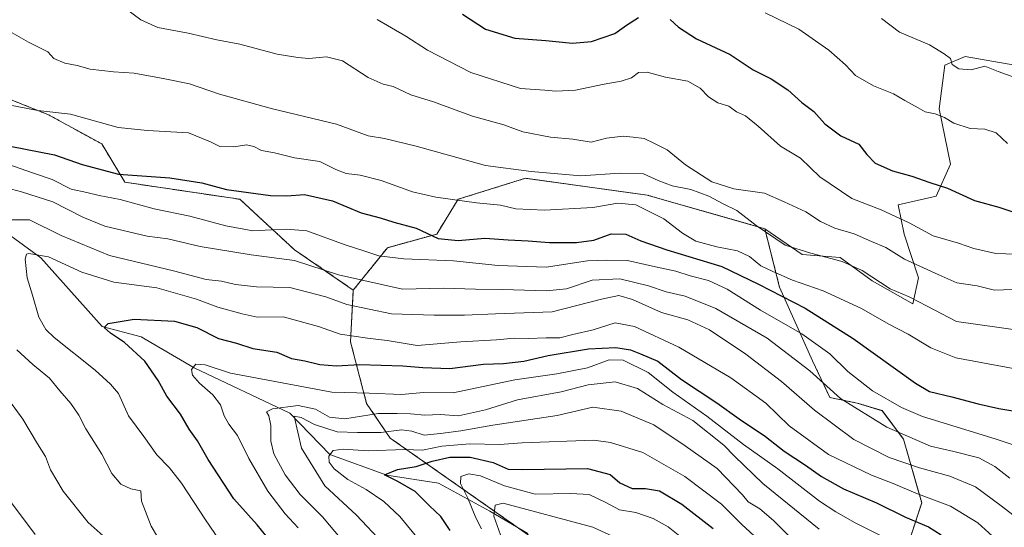
# Model space of a CAD drawing. Units: metres. Extents: x 637717 to 641181, y 4750633 to 4753016.
# Drawn here: x 637886 to 638188, y 4752146 to 4752301 of the extents above; entities that cross this region are included whole.
import ezdxf

# ---------------------------------------------------------------- set-up
doc = ezdxf.new("R2010")
doc.units = ezdxf.units.M
doc.header["$MEASUREMENT"] = 0
doc.linetypes.add('TRAZOS', pattern=[0.75, 0.5, -0.25])
for name, color, linetype, lineweight in [('Arbolado forestal', 92, 'TRAZOS', 0), ('Arbolado forestal CxS', 92, 'Continuous', 0), ('Corriente natural lineal', 142, 'Continuous', 13), ('Curva de nivel maestra', 36, 'Continuous', 30), ('Curva de nivel normal', 36, 'Continuous', 0), ('Matorral', 135, 'Continuous', 0), ('Matorral CxS', 135, 'Continuous', 0), ('Pastizal CxS', 92, 'Continuous', 0)]:
    doc.layers.add(name, color=color, linetype=linetype, lineweight=lineweight)

# ---------------------------------------------------------------- blocks, each defined once
blk = doc.blocks.new('*U161')
at = {"layer": 'Curva de nivel normal', "color": 36, "linetype": 'Continuous', "lineweight": 0}
blk.add_polyline3d([(638191.45, 4752229.44, 920), (638185.32, 4752229.56, 920), (638178.54, 4752231.13, 920), (638173.86, 4752232.79, 920), (638166.12, 4752235.03, 920), (638158.74, 4752238.97, 920), (638150.17, 4752243.01, 920), (638141.13, 4752246.43, 920), (638131.28, 4752253.12, 920), (638125.37, 4752258.87, 920), (638119.24, 4752262.49, 920), (638112.42, 4752268.69, 920), (638108.47, 4752271.84, 920), (638105.77, 4752273.1, 920), (638103.34, 4752274.82, 920), (638099.99, 4752275.82, 920), (638097.11, 4752277.63, 920), (638094.61, 4752280.38, 920), (638090.83, 4752282.51, 920), (638083.96, 4752283.68, 920), (638078.31, 4752285.29, 920), (638075.65, 4752285.18, 920), (638073.47, 4752283.53, 920), (638070.36, 4752282.44, 920), (638065.12, 4752281.55, 920), (638056.35, 4752279.77, 920), (638050.3, 4752279.42, 920), (638046.94, 4752279.69, 920), (638039.49, 4752280.24, 920), (638024.17, 4752285.19, 920), (638010.89, 4752291.96, 920), (638004.28, 4752296.34, 920), (637995.45, 4752301.44, 920)], dxfattribs=at)
blk = doc.blocks.new('*U193')
at = {"layer": 'Curva de nivel normal', "color": 36, "linetype": 'Continuous', "lineweight": 0}
blk.add_polyline3d([(638150.27, 4752301.7, 935), (638155.76, 4752297.54, 935), (638165, 4752293.62, 935), (638169.49, 4752290.92, 935), (638171.43, 4752289.41, 935), (638171.96, 4752287.57, 935), (638173.97, 4752286.22, 935), (638177.74, 4752286, 935), (638182, 4752287.08, 935), (638186.07, 4752285.44, 935), (638191.14, 4752283.57, 935)], dxfattribs=at)
blk = doc.blocks.new('*U199')
at = {"layer": 'Curva de nivel normal', "color": 36, "linetype": 'Continuous', "lineweight": 0}
blk.add_polyline3d([(638114.58, 4752303.43, 930), (638124.87, 4752298.41, 930), (638134.11, 4752291.96, 930), (638139.15, 4752287.5, 930), (638142.3, 4752284.21, 930), (638147.84, 4752281.03, 930), (638153.94, 4752278.62, 930), (638157.42, 4752276.53, 930), (638161.53, 4752274.3, 930), (638163.6, 4752273.03, 930), (638166.71, 4752272.48, 930), (638169.58, 4752271.35, 930), (638172.44, 4752269.58, 930), (638177.43, 4752267.98, 930), (638181.96, 4752267.75, 930), (638185.48, 4752266.58, 930), (638188.88, 4752263.39, 930)], dxfattribs=at)
blk = doc.blocks.new('*U230')
at = {"layer": 'Curva de nivel maestra', "color": 36, "linetype": 'Continuous', "lineweight": 30}
for points in [[(638021.64, 4752303.08, 925), (638028.72, 4752298.44, 925), (638037.7, 4752295.63, 925), (638047.21, 4752294.94, 925), (638055.39, 4752294.16, 925), (638061.23, 4752294.64, 925), (638068.44, 4752297.14, 925), (638071.98, 4752299.71, 925), (638075.65, 4752302.04, 925)], [(638085.37, 4752301.46, 925), (638087.92, 4752299.03, 925), (638093.42, 4752295.52, 925), (638103.77, 4752290.66, 925), (638110.83, 4752285.96, 925), (638116.34, 4752283.17, 925), (638121.46, 4752279.79, 925), (638125.75, 4752275.94, 925), (638129.52, 4752273.15, 925), (638132.88, 4752269.41, 925), (638137.79, 4752265.67, 925), (638143.3, 4752263.12, 925), (638145.74, 4752259.98, 925), (638148.32, 4752257.35, 925), (638153.65, 4752255, 925), (638159.59, 4752253.36, 925), (638165.08, 4752251.37, 925), (638170.55, 4752249.6, 925), (638178.83, 4752245.9, 925), (638186.28, 4752243.77, 925), (638195.33, 4752240.75, 925)]]:
    blk.add_polyline3d(points, dxfattribs=at)

msp = doc.modelspace()

# ---------------------------------------------------------------- linework, layer by layer
at = {"layer": 'Arbolado forestal', "color": 92, "linetype": 'TRAZOS', "lineweight": 0}
for points in [[(637988.13, 4752218.39, 887.98), (637970.06, 4752230.77, 891.42), (637953.3, 4752246.24, 898.9), (637918.05, 4752251.47, 898.51), (637910.91, 4752263.23, 902.94), (637894.56, 4752272.18, 904.67), (637876.69, 4752279.33, 906.45), (637863.29, 4752279.33, 905.53), (637849.89, 4752281.12, 906.01), (637835.6, 4752288.26, 907.99), (637821.31, 4752290.05, 906.48), (637807.91, 4752298.98, 908.74), (637796.3, 4752309.7, 912.39), (637799.87, 4752326.67, 922), (637805.23, 4752348.11, 931.09)], [(638114.42, 4752237.21, 910.02), (638078.33, 4752247.53, 906.77), (638040.95, 4752252.69, 908.95), (638020.33, 4752246.24, 904.57), (638013.73, 4752235.57, 899.98), (637998.59, 4752231.36, 895.9), (637988.13, 4752218.39, 887.98)], [(638167.51, 4752093.09, 854.95), (638167.71, 4752100.32, 857.69), (638151.33, 4752119.51, 858.74), (638156.11, 4752133.25, 866.59), (638162.58, 4752153.11, 878.49), (638156.99, 4752172.65, 889.38), (638150.42, 4752181.37, 892.47), (638142.73, 4752183.7, 891.13), (638134.43, 4752185.39, 888.54), (638129.06, 4752196.68, 891.13), (638118.95, 4752219.28, 901.87), (638114.42, 4752237.21, 910.02)], [(637988.13, 4752218.39, 887.98), (637987.27, 4752202.49, 878.8), (637992.21, 4752183.56, 867.57), (637999.47, 4752172.96, 857.4), (638039.07, 4752145.2, 837.52), (638042.98, 4752142.46, 836.56), (638051.87, 4752136.23, 835.63), (638056.55, 4752129.35, 833.67), (638057.81, 4752127.5, 833.07), (638055.47, 4752119.82, 832.21), (638052.44, 4752114.02, 833.17), (638052.05, 4752104.48, 836.21), (638064.14, 4752079.4, 833.98), (638083.72, 4752058.96, 826.7), (638096.58, 4752028.18, 819.37), (638101.78, 4751999.1, 815.39), (638101.56, 4751983.22, 814.59), (638086.12, 4751966.3, 821.33), (638072.48, 4751953.24, 829.21), (638070.17, 4751948.73, 830.69)]]:
    msp.add_polyline3d(points, dxfattribs=at)
at = {"layer": 'Arbolado forestal CxS', "color": 92, "linetype": 'Continuous', "lineweight": 0}
for points in [[(637876.69, 4752279.33, 906.45), (637894.56, 4752272.18, 904.67), (637910.92, 4752263.23, 902.94), (637918.05, 4752251.47, 898.51), (637953.31, 4752246.24, 898.9), (637970.06, 4752230.77, 891.42), (637988.13, 4752218.39, 887.98), (637987.27, 4752202.49, 878.8), (637992.21, 4752183.56, 867.57), (637999.47, 4752172.96, 857.4), (638051.87, 4752136.23, 835.63)], [(638051.87, 4752136.23, 835.63), (637999.47, 4752172.96, 857.4), (637992.21, 4752183.56, 867.57), (637987.27, 4752202.49, 878.8), (637988.13, 4752218.39, 887.98), (637998.59, 4752231.36, 895.9), (638013.73, 4752235.57, 899.98), (638020.33, 4752246.24, 904.57), (638040.95, 4752252.69, 908.95), (638078.33, 4752247.53, 906.77), (638114.42, 4752237.21, 910.02), (638114.42, 4752237.21, 910.02), (638118.95, 4752219.28, 901.87), (638129.06, 4752196.68, 891.13), (638134.43, 4752185.39, 888.54), (638142.73, 4752183.7, 891.13), (638150.42, 4752181.36, 892.47), (638156.99, 4752172.65, 889.38), (638162.58, 4752153.11, 878.49), (638156.11, 4752133.25, 866.59)]]:
    msp.add_polyline3d(points, dxfattribs=at)
at = {"layer": 'Corriente natural lineal', "color": 142, "linetype": 'Continuous', "lineweight": 13}
msp.add_polyline3d([(637745.23, 4752294.79, 916.54), (637756.84, 4752295.58, 912.32), (637776.63, 4752294.56, 908.01), (637789.23, 4752291.38, 908.27), (637801.1, 4752285.69, 905.2), (637839.61, 4752260.84, 896.48), (637857.38, 4752250.92, 890.74), (637875.08, 4752240.73, 885.31), (637892.18, 4752228.31, 879.47), (637911.1, 4752207.16, 875.4), (637923.01, 4752203.99, 872.96), (637939.28, 4752194.46, 869.99), (637968.65, 4752180.57, 862.6), (637980.95, 4752167.87, 854.52), (637998.42, 4752161.52, 850.64), (638014.29, 4752159.14, 846.34), (638030.04, 4752150.49, 840.82), (638041.65, 4752143.69, 836.67)], dxfattribs=at)
at = {"layer": 'Curva de nivel maestra', "color": 36, "linetype": 'Continuous', "lineweight": 30}
for points in [[(637878.56, 4752263.33, 900), (637896.44, 4752259.84, 900), (637904.87, 4752256.96, 900), (637916.06, 4752253.96, 900), (637931.84, 4752252.77, 900), (637941.65, 4752251.28, 900), (637949.18, 4752249.19, 900), (637962.7, 4752247.43, 900), (637967.74, 4752247.34, 900), (637973.16, 4752247.68, 900), (637981.7, 4752245.72, 900), (637990.54, 4752242.08, 900), (637996.36, 4752240.51, 900), (638000.52, 4752239.23, 900), (638007.45, 4752237.39, 900), (638014.16, 4752234.16, 900), (638020.29, 4752233.6, 900), (638028.52, 4752234.29, 900), (638035.66, 4752233.77, 900), (638041.83, 4752233.49, 900), (638048.36, 4752232.93, 900), (638056.65, 4752232.96, 900), (638061.98, 4752233.7, 900), (638067.32, 4752235.6, 900), (638071.74, 4752235.55, 900), (638076.33, 4752233.5, 900), (638084.4, 4752230.72, 900), (638101.19, 4752225.62, 900), (638112.48, 4752220.14, 900), (638126.84, 4752212.83, 900), (638141.58, 4752203.53, 900), (638160.7, 4752189.85, 900), (638164.99, 4752187.27, 900), (638171.85, 4752185.62, 900), (638179.87, 4752183.47, 900), (638186.24, 4752182.08, 900), (638200.36, 4752179.64, 900)], [(637961.25, 4752143.01, 875), (637958.64, 4752146.31, 875), (637951.45, 4752154.3, 875), (637943.62, 4752166.33, 875), (637940.36, 4752172.13, 875), (637937.78, 4752175.67, 875), (637935.09, 4752180.31, 875), (637930.91, 4752185.79, 875), (637928.21, 4752190.65, 875), (637924.11, 4752196.55, 875), (637917.9, 4752202.33, 875), (637913.66, 4752205.1, 875), (637911.71, 4752206.89, 875), (637912.93, 4752208.11, 875), (637920.9, 4752209.49, 875), (637933.3, 4752208.84, 875), (637940.14, 4752206.91, 875), (637946.78, 4752203.55, 875), (637952.33, 4752202.1, 875), (637957.32, 4752200.48, 875), (637964.69, 4752199.35, 875), (637969.2, 4752197.36, 875), (637973.21, 4752196.63, 875), (637977.81, 4752195.5, 875), (637983.02, 4752195.1, 875), (637990.08, 4752195.49, 875), (638003.36, 4752195.17, 875), (638009.52, 4752194.61, 875), (638017.73, 4752194.27, 875), (638028.06, 4752195.59, 875), (638034.25, 4752195.8, 875), (638040.48, 4752196.59, 875), (638047.94, 4752198.27, 875), (638060.35, 4752200.38, 875), (638068.66, 4752200.77, 875), (638073.24, 4752200.02, 875), (638076.32, 4752198.85, 875), (638081.64, 4752196.57, 875), (638088.89, 4752190.97, 875), (638099.69, 4752183.8, 875), (638106.51, 4752178.88, 875), (638114.63, 4752173.4, 875), (638120.32, 4752168.89, 875), (638126.96, 4752164.64, 875), (638131.88, 4752161.15, 875), (638138.6, 4752157.37, 875), (638148.76, 4752153.03, 875), (638157.59, 4752148.72, 875), (638164.65, 4752145.74, 875), (638168.55, 4752143.22, 875)], [(638017.86, 4752144.63, 850), (638015.02, 4752148.85, 850), (638011.5, 4752152.19, 850), (638007.09, 4752156.59, 850), (638001.77, 4752159.59, 850), (637997.7, 4752161.7, 850), (638001.65, 4752163.33, 850), (638007.41, 4752164.24, 850), (638012.37, 4752165.86, 850), (638017.75, 4752167.06, 850), (638024.01, 4752167.08, 850), (638031.07, 4752165.42, 850), (638035.68, 4752163.44, 850), (638040.04, 4752163.36, 850), (638059.98, 4752163.59, 850), (638066.98, 4752161.73, 850), (638069.98, 4752159.26, 850), (638073.7, 4752157.44, 850), (638077.86, 4752157.52, 850), (638082.08, 4752156.74, 850), (638088.93, 4752152.67, 850), (638098.55, 4752145.17, 850)]]:
    msp.add_polyline3d(points, dxfattribs=at)
at = {"layer": 'Curva de nivel normal', "color": 36, "linetype": 'Continuous', "lineweight": 0}
for points in [[(637918.26, 4752304.83, 915), (637922.91, 4752301.34, 915), (637928.18, 4752298.94, 915), (637937.44, 4752297.18, 915), (637946.2, 4752295.13, 915), (637953.32, 4752293.79, 915), (637964.77, 4752290.79, 915), (637971.1, 4752289.77, 915), (637974.46, 4752289.4, 915), (637979.87, 4752289.99, 915), (637984.79, 4752288.71, 915), (637992.65, 4752283.63, 915), (637997.32, 4752281.6, 915), (638000.38, 4752280.81, 915), (638005.82, 4752278.26, 915), (638012.72, 4752276.16, 915), (638024.68, 4752271.78, 915), (638034.29, 4752269.06, 915), (638040.19, 4752266.96, 915), (638048.64, 4752265.33, 915), (638055.54, 4752264.66, 915), (638061.11, 4752263.8, 915), (638065.82, 4752264.99, 915), (638070.95, 4752265.62, 915), (638073.98, 4752265.26, 915), (638077.38, 4752264.92, 915), (638080.36, 4752263.5, 915), (638084.42, 4752261.45, 915), (638090.05, 4752256.82, 915), (638098.2, 4752251.63, 915), (638104.89, 4752249.48, 915), (638114.33, 4752248.13, 915), (638120.36, 4752245.47, 915), (638126.97, 4752242.39, 915), (638131.51, 4752239.44, 915), (638135.9, 4752237.33, 915), (638141.87, 4752235.64, 915), (638147.16, 4752233.32, 915), (638151.59, 4752231.41, 915), (638157.32, 4752227.82, 915), (638167.8, 4752223.04, 915), (638173.33, 4752220.6, 915), (638179.59, 4752219.7, 915), (638184.94, 4752218.37, 915), (638193.09, 4752218.67, 915)], [(637881.24, 4752298.51, 910), (637888.44, 4752294.5, 910), (637894.42, 4752291.52, 910), (637896.26, 4752289.43, 910), (637899.64, 4752288.02, 910), (637903.42, 4752287.26, 910), (637907.37, 4752286.14, 910), (637914.58, 4752285.35, 910), (637920.84, 4752284.95, 910), (637930.26, 4752283.15, 910), (637937.89, 4752281.66, 910), (637947.08, 4752278.45, 910), (637963.36, 4752273.96, 910), (637983.01, 4752269.32, 910), (637992.68, 4752265.74, 910), (637997.75, 4752264.85, 910), (638007.45, 4752262.51, 910), (638028.66, 4752256.6, 910), (638042.73, 4752254.79, 910), (638057.96, 4752253.4, 910), (638069.98, 4752254.26, 910), (638077.18, 4752254.07, 910), (638081.65, 4752252.05, 910), (638086, 4752250.4, 910), (638091.68, 4752249.26, 910), (638097.23, 4752247.18, 910), (638101.64, 4752244.8, 910), (638105.89, 4752242.84, 910), (638111.73, 4752238.17, 910), (638120.65, 4752232.2, 910), (638128.6, 4752229.73, 910), (638138.21, 4752227.18, 910), (638144.26, 4752224.37, 910), (638152.88, 4752218.76, 910), (638158.76, 4752216.3, 910), (638164.25, 4752213.47, 910), (638173.3, 4752208.78, 910), (638186.39, 4752206.88, 910), (638194.98, 4752205.68, 910)], [(637882.32, 4752275.2, 905), (637891.32, 4752273.46, 905), (637901.34, 4752272.32, 905), (637915.99, 4752268.28, 905), (637924.98, 4752267.39, 905), (637937.56, 4752266.59, 905), (637944.33, 4752263.87, 905), (637947.16, 4752262.4, 905), (637951.45, 4752262.29, 905), (637955.32, 4752262.92, 905), (637957.65, 4752262.42, 905), (637959.98, 4752261.22, 905), (637963.98, 4752260.46, 905), (637970.13, 4752258.96, 905), (637977.81, 4752257.79, 905), (637982.81, 4752255.35, 905), (637985.97, 4752254.16, 905), (637990.26, 4752253.66, 905), (637996.72, 4752252, 905), (638006.26, 4752248.53, 905), (638013.44, 4752246.85, 905), (638025.93, 4752245.14, 905), (638033.27, 4752244.42, 905), (638038.01, 4752243.32, 905), (638046.77, 4752242.87, 905), (638061.62, 4752243.71, 905), (638069.36, 4752245.07, 905), (638074.83, 4752244.58, 905), (638083.46, 4752240.23, 905), (638089.21, 4752235.82, 905), (638093.27, 4752233.4, 905), (638099.66, 4752231.6, 905), (638106.09, 4752230.46, 905), (638109.78, 4752228.66, 905), (638113.21, 4752225.84, 905), (638116.91, 4752224.08, 905), (638122.88, 4752221.41, 905), (638132.36, 4752218.18, 905), (638144.12, 4752212.74, 905), (638152.48, 4752207.93, 905), (638158.38, 4752204.85, 905), (638165.35, 4752200.65, 905), (638173.03, 4752197.6, 905), (638191.32, 4752194.23, 905)], [(638193.68, 4752169.86, 895), (638185.16, 4752172.73, 895), (638162.78, 4752179.58, 895), (638156.37, 4752182.32, 895), (638147.49, 4752187.5, 895), (638139.94, 4752193.38, 895), (638134.36, 4752198.8, 895), (638125.84, 4752204.94, 895), (638113.08, 4752212.18, 895), (638102.83, 4752218.61, 895), (638097.19, 4752221.32, 895), (638091.52, 4752222.76, 895), (638087.17, 4752224.15, 895), (638080.84, 4752225.51, 895), (638072.28, 4752227.42, 895), (638065.98, 4752227.59, 895), (638059.98, 4752227.3, 895), (638047.36, 4752225.42, 895), (638032.55, 4752225.87, 895), (638018.86, 4752227.36, 895), (638003.69, 4752227.94, 895), (637995.98, 4752228.93, 895), (637991.62, 4752230.31, 895), (637985.6, 4752232.21, 895), (637973.88, 4752236.55, 895), (637967.64, 4752237.04, 895), (637963.04, 4752236.83, 895), (637957.25, 4752236.52, 895), (637948.98, 4752238.08, 895), (637937.91, 4752241.08, 895), (637927.01, 4752243.33, 895), (637916.57, 4752246.19, 895), (637910.17, 4752247.42, 895), (637906.38, 4752248.36, 895), (637901.5, 4752249.38, 895), (637895.74, 4752252.31, 895), (637889.94, 4752254.27, 895), (637882.08, 4752256.97, 895)], [(637880.2, 4752250.14, 890), (637886.28, 4752248.51, 890), (637895.91, 4752245.47, 890), (637905.08, 4752240.75, 890), (637911.84, 4752237.97, 890), (637924.84, 4752234.94, 890), (637931.23, 4752234.07, 890), (637941.16, 4752231.77, 890), (637956.77, 4752229.17, 890), (637970.1, 4752227.43, 890), (637983.6, 4752223.03, 890), (638003.18, 4752218.62, 890), (638015.8, 4752218.93, 890), (638025.67, 4752218.68, 890), (638033.9, 4752218.6, 890), (638047.42, 4752218.09, 890), (638053.59, 4752218.8, 890), (638061.45, 4752221.45, 890), (638069.98, 4752221.84, 890), (638078.7, 4752219.71, 890), (638084.18, 4752217.88, 890), (638090.03, 4752216.54, 890), (638099.36, 4752212.76, 890), (638115.12, 4752203.65, 890), (638128.28, 4752193.64, 890), (638137.67, 4752185.1, 890), (638151.85, 4752176.3, 890), (638165.31, 4752170.43, 890), (638172.45, 4752168.82, 890), (638180.15, 4752166.88, 890), (638185.05, 4752164.25, 890), (638189.65, 4752160.62, 890)], [(637878.74, 4752239.95, 885), (637888.79, 4752239.9, 885), (637898.48, 4752235.12, 885), (637913.28, 4752228.98, 885), (637932.98, 4752224.31, 885), (637942.98, 4752221.66, 885), (637947.65, 4752221.12, 885), (637951.98, 4752220.04, 885), (637958.41, 4752219.37, 885), (637968.68, 4752219.12, 885), (637979.74, 4752216.28, 885), (637986.12, 4752213.99, 885), (637999.86, 4752211.06, 885), (638012.95, 4752210.71, 885), (638022.3, 4752210.66, 885), (638031.81, 4752211.12, 885), (638049.16, 4752211.72, 885), (638064.34, 4752215.55, 885), (638069.63, 4752216.71, 885), (638073.8, 4752215.48, 885), (638082.77, 4752211.54, 885), (638090.77, 4752209.19, 885), (638097.43, 4752206.13, 885), (638108.6, 4752198.75, 885), (638119.52, 4752190.35, 885), (638129.72, 4752181.49, 885), (638141.74, 4752172.5, 885), (638152.55, 4752167.04, 885), (638161.86, 4752163.82, 885), (638171.18, 4752161.31, 885), (638179.08, 4752157.94, 885), (638187.02, 4752152.13, 885), (638194.11, 4752146.63, 885)], [(637953.35, 4752132.4, 880), (637942.74, 4752147.84, 880), (637935.39, 4752159.16, 880), (637931.74, 4752163.86, 880), (637927.78, 4752167.82, 880), (637923.84, 4752173.42, 880), (637919.09, 4752179.81, 880), (637916.02, 4752186.63, 880), (637913.59, 4752189.46, 880), (637908.95, 4752193.79, 880), (637896.3, 4752203.85, 880), (637893.73, 4752206.31, 880), (637891.57, 4752210.09, 880), (637889.69, 4752216.78, 880), (637888.01, 4752222.1, 880), (637887.4, 4752227.9, 880), (637887.8, 4752229.44, 880), (637888.58, 4752229.63, 880), (637894.61, 4752228.6, 880), (637904.84, 4752223.83, 880), (637914.66, 4752220.84, 880), (637927.83, 4752219.08, 880), (637940.03, 4752215.63, 880), (637946.58, 4752213.16, 880), (637954.05, 4752211.12, 880), (637958.66, 4752210.06, 880), (637966.57, 4752210.19, 880), (637977.45, 4752207.18, 880), (637984.05, 4752204.82, 880), (637992.47, 4752203.57, 880), (637998.49, 4752202.92, 880), (638007.73, 4752201.41, 880), (638021.1, 4752202.5, 880), (638032.03, 4752203.12, 880), (638037.56, 4752203.63, 880), (638041.9, 4752203.49, 880), (638047.3, 4752203.74, 880), (638051.54, 4752203.71, 880), (638055.53, 4752204.71, 880), (638061.8, 4752206.22, 880), (638068.48, 4752208.34, 880), (638074.46, 4752207.22, 880), (638088.06, 4752200.83, 880), (638103.99, 4752191.42, 880), (638114.72, 4752183.68, 880), (638121.89, 4752176.73, 880), (638134, 4752167.87, 880), (638147.15, 4752161.56, 880), (638153.78, 4752159.01, 880), (638160.75, 4752156.03, 880), (638171.47, 4752152.02, 880), (638179.77, 4752146.92, 880), (638186.61, 4752140.81, 880)], [(637930, 4752139.39, 885), (637926.14, 4752145.88, 885), (637923.15, 4752153.59, 885), (637922.89, 4752156.76, 885), (637919.86, 4752157.39, 885), (637916.8, 4752158.85, 885), (637914.01, 4752162.12, 885), (637910.94, 4752168.04, 885), (637906.04, 4752175.81, 885), (637903.87, 4752179.97, 885), (637901.48, 4752183.58, 885), (637898.03, 4752187.47, 885), (637894.85, 4752191.3, 885), (637889.76, 4752195.57, 885), (637884.88, 4752200, 885)], [(637971.17, 4752145.38, 870), (637967.2, 4752149.66, 870), (637961.88, 4752156.7, 870), (637956.04, 4752166.67, 870), (637952.61, 4752173.76, 870), (637949.92, 4752177.23, 870), (637948.48, 4752179.75, 870), (637947.34, 4752183.18, 870), (637945.06, 4752186.22, 870), (637940.9, 4752189.76, 870), (637938.78, 4752192.21, 870), (637938.42, 4752193.95, 870), (637939.8, 4752195.61, 870), (637942.64, 4752195.44, 870), (637950.4, 4752192.91, 870), (637981.58, 4752187.02, 870), (637993.03, 4752186.7, 870), (638002.91, 4752186.3, 870), (638009.67, 4752186.9, 870), (638018.76, 4752186.88, 870), (638037.7, 4752190.81, 870), (638050.62, 4752192.72, 870), (638060.01, 4752194.48, 870), (638066.68, 4752196.92, 870), (638071, 4752196.9, 870), (638078.6, 4752193.07, 870), (638086.15, 4752187.01, 870), (638096.62, 4752179.72, 870), (638107.9, 4752171.01, 870), (638118.42, 4752163.53, 870), (638131.19, 4752153.57, 870), (638136.26, 4752150.32, 870), (638142.14, 4752146.9, 870), (638150.94, 4752142.58, 870)], [(637990.55, 4752134.66, 865), (637978.72, 4752148.82, 865), (637971.82, 4752155.67, 865), (637967.24, 4752161.68, 865), (637963.78, 4752168.12, 865), (637962.85, 4752172.01, 865), (637962.85, 4752176.86, 865), (637962.24, 4752179.78, 865), (637961.51, 4752181.01, 865), (637963.37, 4752181.96, 865), (637971.22, 4752182.94, 865), (637976.51, 4752181.84, 865), (637980.8, 4752179.39, 865), (637985.52, 4752178.89, 865), (637995.75, 4752180.49, 865), (638001.59, 4752180.52, 865), (638005.7, 4752180.43, 865), (638010.05, 4752180.02, 865), (638014.8, 4752180.18, 865), (638020.38, 4752179.73, 865), (638028.75, 4752181.63, 865), (638038.57, 4752184.74, 865), (638051.91, 4752187.15, 865), (638060.21, 4752189.34, 865), (638068.47, 4752190.26, 865), (638075.37, 4752188.14, 865), (638083.18, 4752183.27, 865), (638092.29, 4752178.32, 865), (638101.86, 4752170.75, 865), (638105.09, 4752167.4, 865), (638113.81, 4752159.06, 865), (638131.13, 4752145.05, 865)], [(637911.41, 4752142.92, 890), (637906.76, 4752147.04, 890), (637899.12, 4752156.7, 890), (637895.21, 4752163.19, 890), (637893.66, 4752167.35, 890), (637891.23, 4752171.17, 890), (637886.71, 4752178.73, 890), (637880.68, 4752187.04, 890)], [(638126.01, 4752138.71, 860), (638117.13, 4752147.7, 860), (638112.95, 4752151.24, 860), (638109.34, 4752153.4, 860), (638107.59, 4752155.52, 860), (638099.85, 4752163.62, 860), (638090.03, 4752170.6, 860), (638080.34, 4752177, 860), (638070.3, 4752181.2, 860), (638061.69, 4752182.4, 860), (638050.65, 4752179.93, 860), (638030.91, 4752176.87, 860), (638021.18, 4752175.14, 860), (638014.93, 4752174.34, 860), (638009.84, 4752173.82, 860), (638006.11, 4752175.11, 860), (638003.04, 4752175.45, 860), (637996.6, 4752174.7, 860), (637989.42, 4752174.68, 860), (637983.18, 4752174.88, 860), (637976.18, 4752177.1, 860), (637972.09, 4752179.24, 860), (637969.97, 4752179.63, 860), (637972.27, 4752169.82, 860), (637979.42, 4752158.28, 860), (637989.12, 4752149.27, 860), (637997.18, 4752140.72, 860)], [(638112.35, 4752141.87, 855), (638107.4, 4752146.47, 855), (638101.18, 4752152.67, 855), (638089.86, 4752161.17, 855), (638077, 4752168.56, 855), (638067.06, 4752171.58, 855), (638061.98, 4752172.27, 855), (638039.98, 4752171.5, 855), (638032.98, 4752170.94, 855), (638023.85, 4752171.22, 855), (638015.35, 4752170.47, 855), (638009.41, 4752169.24, 855), (638003.87, 4752169.41, 855), (637992.73, 4752169.02, 855), (637985, 4752169.6, 855), (637981.98, 4752169.17, 855), (637980.64, 4752167.42, 855), (637980.77, 4752165.51, 855), (637982.25, 4752163.55, 855), (637986.47, 4752160.25, 855), (637992.09, 4752157.19, 855), (637997.55, 4752153.46, 855), (638002.44, 4752148.93, 855), (638008.5, 4752141.46, 855)], [(638027.49, 4752145.06, 845), (638025.7, 4752148.47, 845), (638023.26, 4752154.53, 845), (638021.07, 4752159.02, 845), (638021.1, 4752161.21, 845), (638023.57, 4752162.01, 845), (638027.18, 4752161.4, 845), (638034.51, 4752158.28, 845), (638043.95, 4752155.72, 845), (638054.89, 4752155.99, 845), (638060.52, 4752155.63, 845), (638065.39, 4752153.33, 845), (638069.82, 4752150.93, 845), (638074.8, 4752150.08, 845), (638080.14, 4752148.24, 845), (638084.76, 4752145.69, 845), (638092.47, 4752139.54, 845)], [(637879.46, 4752157.97, 895), (637890.46, 4752143.34, 895)], [(638034.84, 4752138.95, 840), (638031.31, 4752148.95, 840), (638031.7, 4752152.36, 840), (638034.1, 4752153.01, 840), (638061.65, 4752145.66, 840), (638074.34, 4752139.77, 840)]]:
    msp.add_polyline3d(points, dxfattribs=at)
at = {"layer": 'Matorral', "color": 135, "linetype": 'Continuous', "lineweight": 0}
for points in [[(638114.42, 4752237.21, 910.02), (638125.91, 4752229.3, 909.23), (638137.52, 4752228.41, 910.31), (638147.35, 4752221.26, 909.36), (638159.85, 4752214.12, 909.32), (638161.64, 4752222.16, 913.47), (638157.18, 4752235.55, 918.08), (638155.39, 4752244.49, 921.72), (638167, 4752247.17, 923.8), (638171.47, 4752256.99, 926.92), (638167.9, 4752273.96, 930.26), (638169.68, 4752287.36, 934.35), (638175.94, 4752290.04, 935.75), (638191.12, 4752287.36, 936.18)], [(638167.51, 4752093.09, 854.95), (638167.71, 4752100.32, 857.69), (638151.33, 4752119.51, 858.74), (638156.11, 4752133.25, 866.59), (638162.58, 4752153.11, 878.49), (638156.99, 4752172.65, 889.38), (638150.42, 4752181.37, 892.47), (638142.73, 4752183.7, 891.13), (638134.43, 4752185.39, 888.54), (638129.06, 4752196.68, 891.13), (638118.95, 4752219.28, 901.87), (638114.42, 4752237.21, 910.02)]]:
    msp.add_polyline3d(points, dxfattribs=at)
at = {"layer": 'Matorral CxS', "color": 135, "linetype": 'Continuous', "lineweight": 0}
msp.add_polyline3d([(638156.11, 4752133.25, 866.59), (638162.58, 4752153.11, 878.49), (638156.99, 4752172.65, 889.38), (638150.42, 4752181.36, 892.47), (638142.73, 4752183.7, 891.13), (638134.43, 4752185.39, 888.54), (638129.06, 4752196.68, 891.13), (638118.95, 4752219.28, 901.87), (638114.42, 4752237.21, 910.02), (638125.91, 4752229.3, 909.23), (638137.52, 4752228.41, 910.31), (638147.35, 4752221.26, 909.36), (638159.86, 4752214.12, 909.32), (638161.64, 4752222.15, 913.47), (638157.18, 4752235.55, 918.08), (638155.39, 4752244.49, 921.72), (638167, 4752247.17, 923.8), (638171.47, 4752256.99, 926.92), (638167.9, 4752273.96, 930.26), (638169.68, 4752287.36, 934.35), (638175.94, 4752290.04, 935.75), (638191.12, 4752287.36, 936.18)], dxfattribs=at)
at = {"layer": 'Pastizal CxS', "color": 92, "linetype": 'Continuous', "lineweight": 0}
for points in [[(637988.13, 4752218.39, 887.98), (637970.06, 4752230.77, 891.42), (637953.3, 4752246.24, 898.9), (637918.05, 4752251.47, 898.51), (637910.91, 4752263.23, 902.94), (637894.56, 4752272.18, 904.67), (637876.69, 4752279.33, 906.45), (637863.29, 4752279.33, 905.53), (637849.89, 4752281.12, 906.01), (637835.6, 4752288.26, 907.99), (637821.31, 4752290.05, 906.48), (637807.91, 4752298.98, 908.74), (637796.3, 4752309.7, 912.39), (637799.87, 4752326.67, 922), (637805.23, 4752348.11, 931.09)], [(638191.12, 4752287.36, 936.18), (638175.94, 4752290.04, 935.75), (638169.68, 4752287.36, 934.35), (638167.9, 4752273.96, 930.26), (638171.47, 4752256.99, 926.92), (638167, 4752247.17, 923.8), (638155.39, 4752244.49, 921.72), (638157.18, 4752235.55, 918.08), (638161.64, 4752222.15, 913.47), (638159.86, 4752214.12, 909.32), (638147.35, 4752221.26, 909.36), (638137.52, 4752228.41, 910.31), (638125.91, 4752229.3, 909.23), (638114.42, 4752237.21, 910.02), (638078.33, 4752247.53, 906.77), (638040.95, 4752252.69, 908.95), (638020.33, 4752246.24, 904.57), (638013.73, 4752235.57, 899.98), (637998.59, 4752231.36, 895.9), (637988.13, 4752218.39, 887.98), (637970.06, 4752230.77, 891.42), (637953.31, 4752246.24, 898.9), (637918.05, 4752251.47, 898.51), (637910.92, 4752263.23, 902.94), (637894.56, 4752272.18, 904.67), (637876.69, 4752279.33, 906.45)], [(638114.42, 4752237.21, 910.02), (638125.91, 4752229.3, 909.23), (638137.52, 4752228.41, 910.31), (638147.35, 4752221.26, 909.36), (638159.85, 4752214.12, 909.32), (638161.64, 4752222.16, 913.47), (638157.18, 4752235.55, 918.08), (638155.39, 4752244.49, 921.72), (638167, 4752247.17, 923.8), (638171.47, 4752256.99, 926.92), (638167.9, 4752273.96, 930.26), (638169.68, 4752287.36, 934.35), (638175.94, 4752290.04, 935.75), (638191.12, 4752287.36, 936.18)], [(638114.42, 4752237.21, 910.02), (638078.33, 4752247.53, 906.77), (638040.95, 4752252.69, 908.95), (638020.33, 4752246.24, 904.57), (638013.73, 4752235.57, 899.98), (637998.59, 4752231.36, 895.9), (637988.13, 4752218.39, 887.98)]]:
    msp.add_polyline3d(points, dxfattribs=at)

# ---------------------------------------------------------------- block references
at = {"layer": 'Curva de nivel maestra', "color": 36, "linetype": 'Continuous', "lineweight": 30}
msp.add_blockref('*U230', (0, 0), dxfattribs=at)
at = {"layer": 'Curva de nivel normal', "color": 36, "linetype": 'Continuous', "lineweight": 0}
for name in ['*U193', '*U199', '*U161']:
    msp.add_blockref(name, (0, 0), dxfattribs=at)

doc.saveas('drawing.dxf')
